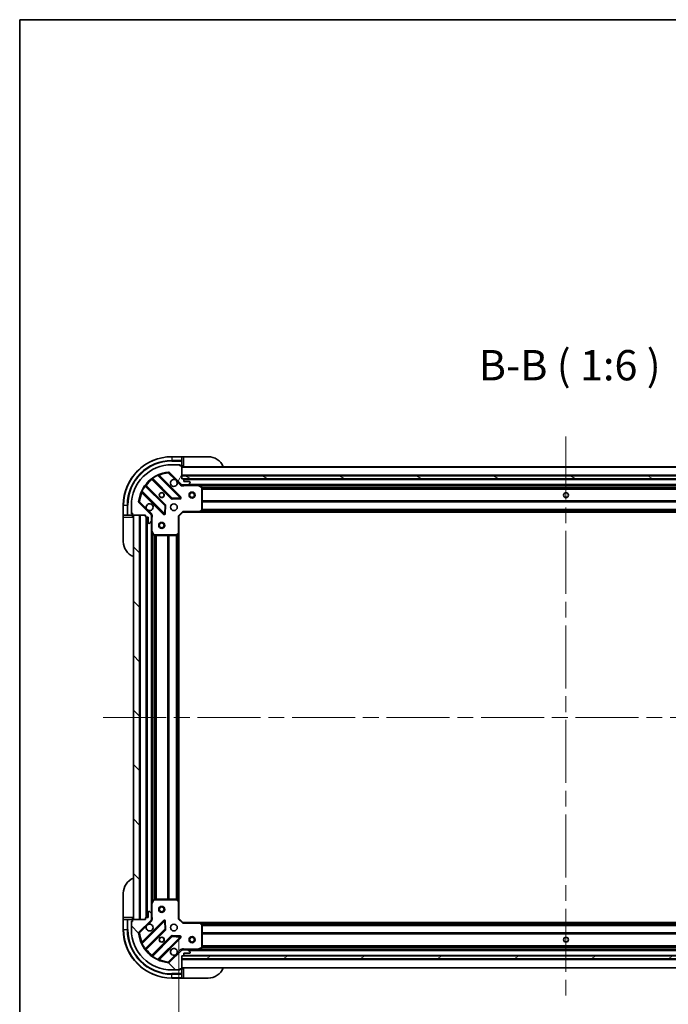
# Model space of a CAD drawing. Units: millimetres. Extents: x 0 to 11008, y 0 to 1686.
# Drawn here: x 2160 to 2481, y 1199 to 1686 of the extents above; entities that cross this region are included whole.
import ezdxf

# ---------------------------------------------------------------- set-up
doc = ezdxf.new("R2010")
doc.units = ezdxf.units.MM
doc.header["$LTSCALE"] = 5.5
doc.linetypes.add('CHAIN', pattern=[0.3543, 0.2362, -0.0295, 0.0591, -0.0295])
doc.layers.get('Defpoints').update_dxf_attribs({"lineweight": 25})
for name, color, linetype, lineweight in [('Border (ISO)', 7, 'Continuous', 35), ('Centerline (ISO)', 131, 'Continuous', 18), ('Dimension (ISO)', 7, 'Continuous', 18), ('Dimension (ISO) @ 1', 7, 'Continuous', 18), ('Hatch (ISO)', 1, 'Continuous', 18), ('Symbol (ISO)', 7, 'Continuous', 18), ('Visible (ISO)', 7, 'Continuous', 35), ('Visible Narrow (ISO)', 7, 'Continuous', 25)]:
    doc.layers.add(name, color=color, linetype=linetype, lineweight=lineweight)
doc.styles.add('Note Text (TK)', font='MS PGothic.ttf')
doc.dimstyles.new('Default - Method 1b (TK)', dxfattribs={"dimscale": 5.5, "dimtxt": 2.5, "dimasz": 2.5, "dimexe": 1, "dimexo": 1.5, "dimgap": 1, "dimtad": 1, "dimrnd": 1e-08, "dimdsep": 46, "dimtxsty": 'Note Text (TK)', "dimcen": 0.09, "dimdle": 5, "dimclrd": 100, "dimclre": 100, "dimclrt": 7, "dimadec": 1, "dimazin": 1, "dimtfac": 1, "dimtmove": 0, "dimatfit": 3, "dimfxl": 1, "dimtolj": 1, "dimlwd": -1, "dimlwe": -1, "dimarcsym": 0})
pattern_1 = [(135.0002, (2073.5, -48), (-13.47033, -13.47043), [])]

# ---------------------------------------------------------------- blocks, each defined once
blk = doc.blocks.new('図面枠 tk図枠')
at = {"layer": 'Border (ISO)'}
for q in [(405.5, 289), (14.5, 8)]:
    blk.add_line((14.5, 289), q, dxfattribs=at)
blk = doc.blocks.new('*D81')
at = {"layer": 'Defpoints', "color": 0}
for p in [(2239.26, 1241.25), (2622.26, 1241.25), (2622.26, 1148.04)]:
    blk.add_point(p, dxfattribs=at)
at = {"layer": 'Dimension (ISO)', "color": 100}
for p, q in [((2239.26, 1232.25), (2239.26, 1142.04)), ((2622.26, 1232.25), (2622.26, 1142.04)), ((2254.26, 1148.04), (2607.26, 1148.04))]:
    blk.add_line(p, q, dxfattribs=at)
for points in [[(2254.26, 1150.54), (2254.26, 1145.54), (2239.26, 1148.04)], [(2607.26, 1150.54), (2607.26, 1145.54), (2622.26, 1148.04)]]:
    blk.add_solid(points, dxfattribs=at)
at = {"layer": 'Dimension (ISO)', "color": 7, "insert": (2415.51, 1161.54), "char_height": 15, "attachment_point": 4, "style": 'Note Text (TK)'}
blk.add_mtext('\\A1;383', dxfattribs=at)

msp = doc.modelspace()

# ---------------------------------------------------------------- hatches: boundary and pattern name
at = {"layer": 'Hatch (ISO)'}
h = msp.add_hatch(dxfattribs=at)
h.set_pattern_fill('ANSI31', color=256, scale=152.4, angle=14.999978, style=0)
h.set_pattern_definition([(60, (2073.5, -48), (-16.49778, 9.525), [])])
edge = h.paths.add_edge_path()
edge.add_line((2222.7638, 1440.754), (2222.7638, 1440.054))
edge.add_ellipse((2223.0638, 1440.054), major_axis=(0, -0.3), ratio=1, start_angle=270, end_angle=360)
edge.add_line((2223.0638, 1439.754), (2224.0638, 1439.754))
edge.add_line((2224.0638, 1439.754), (2224.0638, 1437.054))
edge.add_ellipse((2224.3638, 1437.054), major_axis=(0, -0.3), ratio=1, start_angle=270, end_angle=360)
edge.add_line((2224.3638, 1436.754), (2224.5566, 1436.754))
edge.add_ellipse((2224.5566, 1437.254), major_axis=(0.5, 0), ratio=1, start_angle=270, end_angle=315)
edge.add_line((2224.9102, 1436.9004), (2225.6173, 1437.6075))
edge.add_ellipse((2225.2638, 1437.9611), major_axis=(0.3536, 0.3536), ratio=1, start_angle=270, end_angle=315)
edge.add_line((2225.7638, 1437.9611), (2225.7638, 1440.3398))
edge.add_ellipse((2224.7638, 1440.3398), major_axis=(0, 1), ratio=1, start_angle=270, end_angle=315)
edge.add_line((2225.4709, 1441.0469), (2219.4929, 1447.0249))
edge.add_ellipse((2219.8464, 1447.3784), major_axis=(-0.3536, 0.3536), ratio=1, start_angle=39.172893, end_angle=90, ccw=False)
edge.add_ellipse((2235.7638, 1445.754), major_axis=(1.6752, 16.4147), ratio=1, start_angle=11.654213, end_angle=90, ccw=False)
edge.add_ellipse((2234.1393, 1461.6713), major_axis=(0.4974, 0.0508), ratio=1, start_angle=39.172893, end_angle=90, ccw=False)
edge.add_line((2234.4929, 1462.0249), (2240.4709, 1456.0469))
edge.add_ellipse((2241.178, 1456.754), major_axis=(0.7071, -0.7071), ratio=1, start_angle=270, end_angle=315)
edge.add_line((2241.178, 1455.754), (2243.5566, 1455.754))
edge.add_ellipse((2243.5566, 1456.254), major_axis=(0.5, 0), ratio=1, start_angle=270, end_angle=315)
edge.add_line((2243.9102, 1455.9004), (2244.6173, 1456.6075))
edge.add_ellipse((2244.2638, 1456.9611), major_axis=(0.3536, 0.3536), ratio=1, start_angle=270, end_angle=315)
edge.add_line((2244.7638, 1456.9611), (2244.7638, 1457.154))
edge.add_ellipse((2244.4638, 1457.154), major_axis=(0, 0.3), ratio=1, start_angle=270, end_angle=360)
edge.add_line((2244.4638, 1457.454), (2241.7638, 1457.454))
edge.add_line((2241.7638, 1457.454), (2241.7638, 1458.454))
edge.add_ellipse((2241.4638, 1458.454), major_axis=(0, 0.3), ratio=1, start_angle=270, end_angle=360)
edge.add_line((2241.4638, 1458.754), (2240.7638, 1458.754))
edge.add_line((2240.7638, 1458.754), (2240.7638, 1464.954))
edge.add_ellipse((2240.4638, 1464.954), major_axis=(0, 0.3), ratio=1, start_angle=270, end_angle=360)
edge.add_line((2240.4638, 1465.254), (2239.7638, 1465.254))
edge.add_line((2239.7638, 1465.254), (2239.7638, 1465.454))
edge.add_ellipse((2239.4638, 1465.454), major_axis=(0, 0.3), ratio=1, start_angle=270, end_angle=360)
edge.add_line((2239.4638, 1465.754), (2235.7638, 1465.754))
edge.add_ellipse((2235.7638, 1445.754), major_axis=(-20, 0), ratio=1, start_angle=270, end_angle=360)
edge.add_line((2215.7638, 1445.754), (2215.7638, 1442.054))
edge.add_ellipse((2216.0638, 1442.054), major_axis=(0, -0.3), ratio=1, start_angle=270, end_angle=360)
edge.add_line((2216.0638, 1441.754), (2216.2638, 1441.754))
edge.add_line((2216.2638, 1441.754), (2216.2638, 1441.054))
edge.add_ellipse((2216.5638, 1441.054), major_axis=(0, -0.3), ratio=1, start_angle=270, end_angle=360)
edge.add_line((2216.5638, 1440.754), (2222.7638, 1440.754))
h = msp.add_hatch(dxfattribs=at)
h.set_pattern_fill('ANSI31', color=256, scale=152.4, angle=105.000246, style=0)
h.set_pattern_definition([(150.0002, (2073.5, -48), (-9.52493, -16.49782), [])])
h.paths.add_polyline_path([(2620.7638, 1458.754), (2620.7638, 1460.254), (2240.7638, 1460.254), (2240.7638, 1458.754)])
h = msp.add_hatch(dxfattribs=at)
h.set_pattern_fill('ANSI31', color=256, scale=152.4, angle=90.00021, style=0)
h.set_pattern_definition(pattern_1)
h.paths.add_polyline_path([(2216.7638, 1440.754), (2216.7638, 1240.754), (2219.7638, 1240.754), (2219.7638, 1440.754)])
h = msp.add_hatch(dxfattribs=at)
h.set_pattern_fill('ANSI31', color=256, scale=152.4, angle=90.00021, style=0)
h.set_pattern_definition(pattern_1)
edge = h.paths.add_edge_path()
edge.add_line((2240.7638, 1222.754), (2241.4638, 1222.754))
edge.add_ellipse((2241.4638, 1223.054), major_axis=(0.3, 0), ratio=1, start_angle=270, end_angle=360)
edge.add_line((2241.7638, 1223.054), (2241.7638, 1224.054))
edge.add_line((2241.7638, 1224.054), (2244.4638, 1224.054))
edge.add_ellipse((2244.4638, 1224.354), major_axis=(0.3, 0), ratio=1, start_angle=270, end_angle=360)
edge.add_line((2244.7638, 1224.354), (2244.7638, 1224.5469))
edge.add_ellipse((2244.2638, 1224.5469), major_axis=(0, 0.5), ratio=1, start_angle=270, end_angle=315)
edge.add_line((2244.6173, 1224.9004), (2243.9102, 1225.6075))
edge.add_ellipse((2243.5566, 1225.254), major_axis=(-0.3536, 0.3536), ratio=1, start_angle=270, end_angle=315)
edge.add_line((2243.5566, 1225.754), (2241.178, 1225.754))
edge.add_ellipse((2241.178, 1224.754), major_axis=(-1, 0), ratio=1, start_angle=270, end_angle=315)
edge.add_line((2240.4709, 1225.4611), (2234.4929, 1219.4831))
edge.add_ellipse((2234.1393, 1219.8367), major_axis=(-0.3536, -0.3536), ratio=1, start_angle=39.172893, end_angle=90, ccw=False)
edge.add_ellipse((2235.7638, 1235.754), major_axis=(-16.4147, 1.6752), ratio=1, start_angle=11.654213, end_angle=90, ccw=False)
edge.add_ellipse((2219.8464, 1234.1295), major_axis=(-0.0508, 0.4974), ratio=1, start_angle=39.172893, end_angle=90, ccw=False)
edge.add_line((2219.4929, 1234.4831), (2225.4709, 1240.4611))
edge.add_ellipse((2224.7638, 1241.1682), major_axis=(0.7071, 0.7071), ratio=1, start_angle=270, end_angle=315)
edge.add_line((2225.7638, 1241.1682), (2225.7638, 1243.5469))
edge.add_ellipse((2225.2638, 1243.5469), major_axis=(0, 0.5), ratio=1, start_angle=270, end_angle=315)
edge.add_line((2225.6173, 1243.9004), (2224.9102, 1244.6075))
edge.add_ellipse((2224.5566, 1244.254), major_axis=(-0.3536, 0.3536), ratio=1, start_angle=270, end_angle=315)
edge.add_line((2224.5566, 1244.754), (2224.3638, 1244.754))
edge.add_ellipse((2224.3638, 1244.454), major_axis=(-0.3, 0), ratio=1, start_angle=270, end_angle=360)
edge.add_line((2224.0638, 1244.454), (2224.0638, 1241.754))
edge.add_line((2224.0638, 1241.754), (2223.0638, 1241.754))
edge.add_ellipse((2223.0638, 1241.454), major_axis=(-0.3, 0), ratio=1, start_angle=270, end_angle=360)
edge.add_line((2222.7638, 1241.454), (2222.7638, 1240.754))
edge.add_line((2222.7638, 1240.754), (2216.5638, 1240.754))
edge.add_ellipse((2216.5638, 1240.454), major_axis=(-0.3, 0), ratio=1, start_angle=270, end_angle=360)
edge.add_line((2216.2638, 1240.454), (2216.2638, 1239.754))
edge.add_line((2216.2638, 1239.754), (2216.0638, 1239.754))
edge.add_ellipse((2216.0638, 1239.454), major_axis=(-0.3, 0), ratio=1, start_angle=270, end_angle=360)
edge.add_line((2215.7638, 1239.454), (2215.7638, 1235.754))
edge.add_ellipse((2235.7638, 1235.754), major_axis=(0, -20), ratio=1, start_angle=270, end_angle=360)
edge.add_line((2235.7638, 1215.754), (2239.4638, 1215.754))
edge.add_ellipse((2239.4638, 1216.054), major_axis=(0.3, 0), ratio=1, start_angle=270, end_angle=360)
edge.add_line((2239.7638, 1216.054), (2239.7638, 1216.254))
edge.add_line((2239.7638, 1216.254), (2240.4638, 1216.254))
edge.add_ellipse((2240.4638, 1216.554), major_axis=(0.3, 0), ratio=1, start_angle=270, end_angle=360)
edge.add_line((2240.7638, 1216.554), (2240.7638, 1222.754))
h = msp.add_hatch(dxfattribs=at)
h.set_pattern_fill('ANSI31', color=256, scale=152.4, angle=-14.999978, style=0)
h.set_pattern_definition([(30, (2073.5, -48), (-9.525, 16.49778), [])])
h.paths.add_polyline_path([(2620.7638, 1221.254), (2620.7638, 1222.754), (2240.7638, 1222.754), (2240.7638, 1221.254)])

# ---------------------------------------------------------------- linework, layer by layer
at = {"layer": 'Centerline (ISO)', "linetype": 'CHAIN', "ltscale": 23.990969}
for p, q in [((2430.7638, 1479.754), (2430.7638, 1201.754)), ((2201.7638, 1340.754), (2659.7638, 1340.754))]:
    msp.add_line(p, q, dxfattribs=at)
at = {"layer": 'Visible (ISO)'}
for p, q in [((2240.7638, 1469.754), (2235.7638, 1469.754)), ((2241.7638, 1469.754), (2240.7638, 1469.754)), ((2240.7638, 1469.754), (2240.7638, 1469.6075)), ((2240.7638, 1467.9004), (2240.7638, 1469.6075)), ((2240.7638, 1467.9004), (2240.7638, 1467.5469)), ((2240.7638, 1465.254), (2240.7638, 1467.5469)), ((2241.7638, 1469.754), (2253.7638, 1469.754)), ((2234.4929, 1462.0249), (2240.4709, 1456.0469)), ((2239.4638, 1465.754), (2235.7638, 1465.754)), ((2239.4638, 1465.754), (2239.9638, 1465.754)), ((2239.7638, 1465.254), (2239.7638, 1465.454)), ((2240.4638, 1465.254), (2239.7638, 1465.254)), ((2239.9638, 1465.754), (2239.9638, 1465.254)), ((2240.4638, 1465.254), (2240.7638, 1465.254)), ((2240.7638, 1465.254), (2241.7638, 1465.254)), ((2240.7638, 1458.754), (2240.7638, 1464.954)), ((2620.7638, 1464.754), (2240.7638, 1464.754)), ((2226.0212, 1458.7468), (2235.7207, 1449.0473)), ((2240.0746, 1449.6432), (2229.2512, 1460.4665)), ((2620.7638, 1460.254), (2240.7638, 1460.254)), ((2240.7638, 1460.254), (2240.7638, 1458.754)), ((2241.4638, 1458.754), (2240.7638, 1458.754)), ((2240.7638, 1458.754), (2620.7638, 1458.754)), ((2619.8401, 1458.654), (2241.6874, 1458.654)), ((2241.7638, 1457.454), (2241.7638, 1458.454)), ((2244.4638, 1457.454), (2241.7638, 1457.454)), ((2244.7638, 1456.9611), (2244.7638, 1457.154)), ((2221.0512, 1452.2665), (2231.8746, 1441.4432)), ((2232.4704, 1445.7971), (2222.771, 1455.4965)), ((2240.7638, 1455.8438), (2240.7638, 1455.4037)), ((2241.178, 1455.754), (2240.7638, 1455.754)), ((2241.178, 1455.754), (2243.5566, 1455.754)), ((2248.6929, 1455.754), (2243.5566, 1455.754)), ((2243.9102, 1455.9004), (2244.6173, 1456.6075)), ((2612.8346, 1455.754), (2248.6929, 1455.754)), ((2250.5979, 1454.8369), (2248.8271, 1455.7223)), ((2250.7638, 1443.3722), (2250.7638, 1454.5686)), ((2235.9459, 1448.9597), (2239.8755, 1449.1313)), ((2211.7638, 1445.754), (2211.7638, 1440.754)), ((2215.7638, 1445.754), (2215.7638, 1442.054)), ((2225.4709, 1441.0469), (2219.4929, 1447.0249)), ((2232.3864, 1441.6422), (2232.558, 1445.5718)), ((2239.2638, 1440.254), (2241.2638, 1442.254)), ((2241.1395, 1442.554), (2241.2638, 1442.254)), ((2241.2638, 1442.254), (2249.7004, 1442.254)), ((2611.8272, 1442.254), (2249.7004, 1442.254)), ((2249.9197, 1442.3493), (2250.6831, 1443.1675)), ((2211.7638, 1440.754), (2211.7638, 1439.754)), ((2211.9102, 1440.754), (2211.7638, 1440.754)), ((2211.7638, 1427.754), (2211.7638, 1439.754)), ((2211.9102, 1440.754), (2213.6173, 1440.754)), ((2213.9709, 1440.754), (2213.6173, 1440.754)), ((2213.9709, 1440.754), (2216.2638, 1440.754)), ((2215.7638, 1441.554), (2215.7638, 1442.054)), ((2216.2638, 1441.554), (2215.7638, 1441.554)), ((2216.0638, 1441.754), (2216.2638, 1441.754)), ((2216.2638, 1441.754), (2216.2638, 1441.054)), ((2216.2638, 1440.754), (2216.2638, 1441.054)), ((2216.2638, 1439.754), (2216.2638, 1440.754)), ((2216.5638, 1440.754), (2222.7638, 1440.754)), ((2216.7638, 1440.754), (2216.7638, 1240.754)), ((2219.7638, 1440.754), (2216.7638, 1440.754)), ((2219.7638, 1240.754), (2219.7638, 1440.754)), ((2222.7638, 1440.754), (2222.7638, 1440.054)), ((2223.0638, 1439.754), (2224.0638, 1439.754)), ((2223.2638, 1439.754), (2223.2638, 1241.754)), ((2224.0638, 1439.754), (2224.0638, 1437.054)), ((2224.9102, 1436.9004), (2225.6173, 1437.6075)), ((2225.6739, 1440.754), (2226.114, 1440.754)), ((2225.7638, 1440.754), (2225.7638, 1440.3398)), ((2225.7638, 1437.9611), (2225.7638, 1440.3398)), ((2225.7638, 1437.9611), (2225.7638, 1432.8248)), ((2239.2638, 1440.254), (2238.9638, 1440.3782)), ((2239.2638, 1431.8174), (2239.2638, 1440.254)), ((2224.3638, 1436.754), (2224.5566, 1436.754)), ((2225.7638, 1432.8248), (2225.7638, 1248.6832)), ((2225.7954, 1432.6906), (2226.6808, 1430.9198)), ((2226.9492, 1430.754), (2238.1455, 1430.754)), ((2238.3502, 1430.8346), (2239.1684, 1431.598)), ((2239.2638, 1431.8174), (2239.2638, 1249.6906)), ((2211.7638, 1241.754), (2211.7638, 1253.754)), ((2225.7638, 1248.6832), (2225.7638, 1243.5469)), ((2226.6808, 1250.5881), (2225.7954, 1248.8173)), ((2238.1455, 1250.754), (2226.9492, 1250.754)), ((2239.1684, 1249.9099), (2238.3502, 1250.6733)), ((2239.2638, 1241.254), (2239.2638, 1249.6906)), ((2224.0638, 1244.454), (2224.0638, 1241.754)), ((2224.5566, 1244.754), (2224.3638, 1244.754)), ((2225.6173, 1243.9004), (2224.9102, 1244.6075)), ((2225.7638, 1241.1682), (2225.7638, 1243.5469)), ((2211.7638, 1241.754), (2211.7638, 1240.754)), ((2211.7638, 1240.754), (2211.7638, 1235.754)), ((2211.7638, 1240.754), (2211.9102, 1240.754)), ((2213.6173, 1240.754), (2211.9102, 1240.754)), ((2213.6173, 1240.754), (2213.9709, 1240.754)), ((2216.2638, 1240.754), (2213.9709, 1240.754)), ((2215.7638, 1239.954), (2216.2638, 1239.954)), ((2215.7638, 1239.454), (2215.7638, 1239.954)), ((2215.7638, 1239.454), (2215.7638, 1235.754)), ((2216.2638, 1239.754), (2216.0638, 1239.754)), ((2216.2638, 1240.754), (2216.2638, 1241.754)), ((2216.2638, 1240.454), (2216.2638, 1240.754)), ((2216.2638, 1240.454), (2216.2638, 1239.754)), ((2222.7638, 1240.754), (2216.5638, 1240.754)), ((2216.7638, 1240.754), (2219.7638, 1240.754)), ((2219.4929, 1234.4831), (2225.4709, 1240.4611)), ((2231.8746, 1240.0648), (2221.0512, 1229.2415)), ((2222.7638, 1241.454), (2222.7638, 1240.754)), ((2224.0638, 1241.754), (2223.0638, 1241.754)), ((2225.6739, 1240.754), (2226.114, 1240.754)), ((2225.7638, 1241.1682), (2225.7638, 1240.754)), ((2232.558, 1235.9361), (2232.3864, 1239.8658)), ((2238.9638, 1241.1297), (2239.2638, 1241.254)), ((2241.2638, 1239.254), (2239.2638, 1241.254)), ((2241.2638, 1239.254), (2241.1395, 1238.954)), ((2249.7004, 1239.254), (2241.2638, 1239.254)), ((2249.7004, 1239.254), (2611.8272, 1239.254)), ((2250.6831, 1238.3404), (2249.9197, 1239.1586)), ((2250.7638, 1226.9394), (2250.7638, 1238.1358)), ((2222.771, 1226.0115), (2232.4704, 1235.7109)), ((2235.7207, 1232.4606), (2226.0212, 1222.7612)), ((2229.2512, 1221.0415), (2240.0746, 1231.8648)), ((2239.8755, 1232.3766), (2235.9459, 1232.5482)), ((2240.4709, 1225.4611), (2234.4929, 1219.4831)), ((2240.7638, 1225.6642), (2240.7638, 1226.1042)), ((2240.7638, 1225.754), (2241.178, 1225.754)), ((2243.5566, 1225.754), (2241.178, 1225.754)), ((2241.7638, 1223.054), (2241.7638, 1224.054)), ((2241.7638, 1224.054), (2244.4638, 1224.054)), ((2243.5566, 1225.754), (2248.6929, 1225.754)), ((2244.6173, 1224.9004), (2243.9102, 1225.6075)), ((2244.7638, 1224.354), (2244.7638, 1224.5469)), ((2248.6929, 1225.754), (2612.8346, 1225.754)), ((2248.8271, 1225.7856), (2250.5979, 1226.6711)), ((2240.7638, 1222.754), (2241.4638, 1222.754)), ((2240.7638, 1216.554), (2240.7638, 1222.754)), ((2620.7638, 1222.754), (2240.7638, 1222.754)), ((2240.7638, 1222.754), (2240.7638, 1221.254)), ((2240.7638, 1221.254), (2620.7638, 1221.254)), ((2241.6874, 1222.854), (2619.8401, 1222.854)), ((2235.7638, 1215.754), (2239.4638, 1215.754)), ((2239.9638, 1215.754), (2239.4638, 1215.754)), ((2239.7638, 1216.054), (2239.7638, 1216.254)), ((2239.7638, 1216.254), (2240.4638, 1216.254)), ((2239.9638, 1216.254), (2239.9638, 1215.754)), ((2240.7638, 1216.254), (2240.4638, 1216.254)), ((2240.7638, 1216.754), (2620.7638, 1216.754)), ((2241.7638, 1216.254), (2240.7638, 1216.254)), ((2240.7638, 1213.9611), (2240.7638, 1216.254)), ((2240.7638, 1213.9611), (2240.7638, 1213.6075)), ((2240.7638, 1211.9004), (2240.7638, 1213.6075)), ((2235.7638, 1211.754), (2240.7638, 1211.754)), ((2240.7638, 1211.9004), (2240.7638, 1211.754)), ((2240.7638, 1211.754), (2241.7638, 1211.754)), ((2253.7638, 1211.754), (2241.7638, 1211.754))]:
    msp.add_line(p, q, dxfattribs=at)
for centre, radius in [((2230.7638, 1450.754), 1.2295), ((2230.7638, 1450.754), 1.1933), ((2245.7638, 1450.754), 1.5), ((2245.7638, 1450.754), 1.1933), ((2430.7638, 1450.754), 1.2295), ((2430.7638, 1450.754), 1.1933), ((2236.7638, 1444.754), 1.7), ((2230.7638, 1435.754), 1.5), ((2230.7638, 1435.754), 1.1933), ((2230.7638, 1245.754), 1.5), ((2230.7638, 1245.754), 1.1933), ((2236.7638, 1236.754), 1.7), ((2230.7638, 1230.754), 1.2295), ((2230.7638, 1230.754), 1.1933), ((2245.7638, 1230.754), 1.5), ((2245.7638, 1230.754), 1.1933), ((2430.7638, 1230.754), 1.2295), ((2430.7638, 1230.754), 1.1933)]:
    msp.add_circle(centre, radius, dxfattribs=at)
for centre, radius, start, end in [((2235.7638, 1445.754), 24, 90, 180), ((2253.7638, 1461.754), 8, 22.024313, 90), ((2235.7638, 1445.754), 20, 90, 180), ((2235.7638, 1445.754), 16.5, 95.827107, 174.172893), ((2234.1393, 1461.6713), 0.5, 45, 95.827107), ((2239.4638, 1465.454), 0.3, 0, 90), ((2240.4638, 1464.954), 0.3, 0, 90), ((2241.2638, 1465.254), 0.5, 180, 270), ((2225.8091, 1458.5346), 0.3, 45, 127.9145), ((2229.4634, 1460.6786), 0.3, 112.886858, 225), ((2236.7638, 1456.754), 1.7, 62.499829, 27.500171), ((2241.4638, 1458.454), 0.3, 0, 90), ((2244.4638, 1457.154), 0.3, 0, 90), ((2244.2638, 1456.9611), 0.5, 315, 0), ((2220.8391, 1452.0544), 0.3, 45, 157.113142), ((2222.9831, 1455.7086), 0.3, 142.0855, 225), ((2241.178, 1456.754), 1, 225, 270), ((2243.5566, 1456.254), 0.5, 270, 315), ((2248.6929, 1455.454), 0.3, 63.434949, 90), ((2250.4638, 1454.5686), 0.3, 0, 63.434949), ((2219.8464, 1447.3784), 0.5, 174.172893, 225), ((2235.9328, 1449.2594), 0.3, 225, 272.5), ((2239.8624, 1449.431), 0.3, 272.5, 45), ((2224.7638, 1444.754), 1.7, 242.499829, 207.500171), ((2232.2583, 1445.5849), 0.3, 357.5, 45), ((2249.7004, 1442.554), 0.3, 270, 316.985143), ((2250.4638, 1443.3722), 0.3, 316.985143, 0), ((2216.0638, 1442.054), 0.3, 180, 270), ((2216.5638, 1441.054), 0.3, 180, 270), ((2216.2638, 1440.254), 0.5, 0, 90), ((2223.0638, 1440.054), 0.3, 180, 270), ((2224.7638, 1440.3398), 1, 0, 45), ((2225.2638, 1437.9611), 0.5, 315, 0), ((2232.0867, 1441.6553), 0.3, 225, 357.5), ((2224.3638, 1437.054), 0.3, 180, 270), ((2224.5566, 1437.254), 0.5, 270, 315), ((2226.0638, 1432.8248), 0.3, 180, 206.565051), ((2219.7638, 1427.754), 8, 180, 247.975687), ((2226.9492, 1431.054), 0.3, 206.565051, 270), ((2238.1455, 1431.054), 0.3, 270, 313.014857), ((2238.9638, 1431.8174), 0.3, 313.014857, 0), ((2219.7638, 1253.754), 8, 112.024313, 180), ((2226.0638, 1248.6832), 0.3, 153.434949, 180), ((2226.9492, 1250.454), 0.3, 90, 153.434949), ((2238.1455, 1250.454), 0.3, 46.985143, 90), ((2238.9638, 1249.6906), 0.3, 0, 46.985143), ((2224.3638, 1244.454), 0.3, 90, 180), ((2224.5566, 1244.254), 0.5, 45, 90), ((2225.2638, 1243.5469), 0.5, 0, 45), ((2216.0638, 1239.454), 0.3, 90, 180), ((2216.2638, 1241.254), 0.5, 270, 0), ((2216.5638, 1240.454), 0.3, 90, 180), ((2223.0638, 1241.454), 0.3, 90, 180), ((2224.7638, 1236.754), 1.7, 152.499829, 117.500171), ((2224.7638, 1241.1682), 1, 315, 0), ((2232.0867, 1239.8527), 0.3, 2.5, 135), ((2249.7004, 1238.954), 0.3, 43.014857, 90), ((2250.4638, 1238.1358), 0.3, 0, 43.014857), ((2235.7638, 1235.754), 24, 180, 270), ((2235.7638, 1235.754), 20, 180, 270), ((2219.8464, 1234.1295), 0.5, 135, 185.827107), ((2235.7638, 1235.754), 16.5, 185.827107, 264.172893), ((2232.2583, 1235.923), 0.3, 315, 2.5), ((2220.8391, 1229.4536), 0.3, 202.886858, 315), ((2235.9328, 1232.2485), 0.3, 87.5, 135), ((2239.8624, 1232.0769), 0.3, 315, 87.5), ((2222.9831, 1225.7993), 0.3, 135, 217.9145), ((2236.7638, 1224.754), 1.7, 332.499829, 297.500171), ((2241.178, 1224.754), 1, 90, 135), ((2241.4638, 1223.054), 0.3, 270, 0), ((2243.5566, 1225.254), 0.5, 45, 90), ((2244.4638, 1224.354), 0.3, 270, 0), ((2244.2638, 1224.5469), 0.5, 0, 45), ((2248.6929, 1226.054), 0.3, 270, 296.565051), ((2250.4638, 1226.9394), 0.3, 296.565051, 0), ((2225.8091, 1222.9733), 0.3, 232.0855, 315), ((2229.4634, 1220.8293), 0.3, 135, 247.113142), ((2234.1393, 1219.8367), 0.5, 264.172893, 315), ((2239.4638, 1216.054), 0.3, 270, 0), ((2240.4638, 1216.554), 0.3, 270, 0), ((2241.2638, 1216.254), 0.5, 90, 180), ((2253.7638, 1219.754), 8, 270, 337.975687)]:
    msp.add_arc(centre, radius, start, end, dxfattribs=at)
for points in [[(2237.5487, 1458.2619), (2237.7032, 1458.1809), (2237.847, 1458.0749), (2238.0847, 1457.8372), (2238.1907, 1457.6935), (2238.2717, 1457.539)], [(2223.9788, 1443.2461), (2223.8243, 1443.3271), (2223.6805, 1443.433), (2223.4428, 1443.6707), (2223.3368, 1443.8145), (2223.2558, 1443.969)], [(2223.2558, 1237.539), (2223.3368, 1237.6935), (2223.4428, 1237.8372), (2223.6805, 1238.0749), (2223.8243, 1238.1809), (2223.9788, 1238.2619)], [(2238.2717, 1223.969), (2238.1907, 1223.8145), (2238.0847, 1223.6707), (2237.847, 1223.433), (2237.7032, 1223.3271), (2237.5487, 1223.2461)]]:
    msp.add_open_spline(points, degree=3, knots=[0.278912594, 0.278912594, 0.278912594, 0.278912594, 0.329334696, 0.329334696, 0.379756799, 0.379756799, 0.379756799, 0.379756799], dxfattribs=at)
at = {"layer": 'Visible Narrow (ISO)'}
for p, q in [((2235.7638, 1469.6075), (2235.7638, 1469.754)), ((2235.7638, 1469.6075), (2240.7638, 1469.6075)), ((2235.7638, 1469.6075), (2235.7638, 1467.9004)), ((2240.7638, 1467.9004), (2235.7638, 1467.9004)), ((2235.7638, 1467.9004), (2235.7638, 1467.5469)), ((2235.7638, 1467.5469), (2240.7638, 1467.5469)), ((2241.7638, 1465.254), (2241.7638, 1469.754)), ((2234.0886, 1462.1687), (2234.1393, 1461.6713)), ((2234.1393, 1461.6713), (2234.4929, 1462.0249)), ((2239.7215, 1465.6075), (2239.9638, 1465.6075)), ((2620.7638, 1464.454), (2240.7638, 1464.454)), ((2226.1638, 1458.6042), (2225.9516, 1458.3921)), ((2225.9516, 1458.3921), (2235.5085, 1448.8352)), ((2226.1188, 1459.1415), (2226.2942, 1458.8981)), ((2235.9328, 1449.2594), (2226.2942, 1458.8981)), ((2228.8764, 1460.417), (2228.7489, 1460.6886)), ((2228.8764, 1460.417), (2239.8624, 1449.431)), ((2229.404, 1460.3137), (2229.6162, 1460.5258)), ((2240.2867, 1449.8553), (2229.6162, 1460.5258)), ((2234.1393, 1461.6713), (2237.5487, 1458.2619)), ((2238.2717, 1457.539), (2240.1173, 1455.6933)), ((2620.7638, 1460.554), (2240.7638, 1460.554)), ((2619.7638, 1458.354), (2241.7638, 1458.354)), ((2220.8292, 1452.7688), (2221.1007, 1452.6413)), ((2221.204, 1452.1137), (2220.9919, 1451.9016)), ((2232.0867, 1441.6553), (2221.1007, 1452.6413)), ((2222.6197, 1455.2236), (2222.3763, 1455.3989)), ((2222.6197, 1455.2236), (2232.2583, 1445.5849)), ((2222.9135, 1455.354), (2223.1256, 1455.5661)), ((2232.6825, 1446.0092), (2223.1256, 1455.5661)), ((2240.1173, 1455.6933), (2240.4709, 1456.0469)), ((2241.9263, 1455.754), (2241.9263, 1455.454)), ((2241.9263, 1455.454), (2248.6929, 1455.454)), ((2617.4638, 1456.054), (2244.0638, 1456.054)), ((2248.6929, 1455.454), (2248.6929, 1455.754)), ((2248.8271, 1455.7223), (2248.6929, 1455.454)), ((2248.6929, 1455.454), (2250.4638, 1454.5686)), ((2612.1638, 1455.454), (2249.3638, 1455.454)), ((2250.4638, 1454.5686), (2250.5979, 1454.8369)), ((2250.4638, 1454.5686), (2250.4638, 1443.3722)), ((2250.7638, 1454.5686), (2250.4638, 1454.5686)), ((2610.7698, 1454.6282), (2250.7578, 1454.6282)), ((2610.7638, 1454.4161), (2250.7638, 1454.4161)), ((2610.7638, 1453.7918), (2250.7638, 1453.7918)), ((2610.7638, 1453.5797), (2250.7638, 1453.5797)), ((2219.8464, 1447.3784), (2219.349, 1447.4292)), ((2219.4929, 1447.0249), (2219.8464, 1447.3784)), ((2223.2558, 1443.969), (2219.8464, 1447.3784)), ((2220.9919, 1451.9016), (2231.6624, 1441.231)), ((2235.5085, 1448.8352), (2235.7207, 1449.0473)), ((2235.7207, 1449.0473), (2235.9328, 1449.2594)), ((2239.8624, 1449.431), (2235.9328, 1449.2594)), ((2235.9328, 1449.2594), (2235.9459, 1448.9597)), ((2235.9459, 1448.9597), (2235.959, 1448.66)), ((2235.959, 1448.66), (2239.8886, 1448.8316)), ((2239.8624, 1449.431), (2240.0746, 1449.6432)), ((2239.8755, 1449.1313), (2239.8624, 1449.431)), ((2239.8886, 1448.8316), (2239.8755, 1449.1313)), ((2240.0746, 1449.6432), (2240.2867, 1449.8553)), ((2610.7638, 1447.9282), (2250.7638, 1447.9282)), ((2610.7638, 1447.7161), (2250.7638, 1447.7161)), ((2610.7638, 1447.3918), (2250.7638, 1447.3918)), ((2610.7638, 1447.1797), (2250.7638, 1447.1797)), ((2211.9102, 1445.754), (2211.7638, 1445.754)), ((2211.9102, 1440.754), (2211.9102, 1445.754)), ((2211.9102, 1445.754), (2213.6173, 1445.754)), ((2213.6173, 1445.754), (2213.9709, 1445.754)), ((2213.6173, 1445.754), (2213.6173, 1440.754)), ((2213.9709, 1440.754), (2213.9709, 1445.754)), ((2225.8244, 1441.4004), (2223.9788, 1443.2461)), ((2232.2583, 1445.5849), (2232.0867, 1441.6553)), ((2232.2583, 1445.5849), (2232.4704, 1445.7971)), ((2232.558, 1445.5718), (2232.2583, 1445.5849)), ((2232.4704, 1445.7971), (2232.6825, 1446.0092)), ((2232.8577, 1445.5588), (2232.558, 1445.5718)), ((2232.6861, 1441.6291), (2232.8577, 1445.5588)), ((2238.9638, 1440.3782), (2241.1395, 1442.554)), ((2249.7004, 1442.554), (2241.1395, 1442.554)), ((2250.4638, 1443.3722), (2249.7004, 1442.554)), ((2249.7004, 1442.554), (2249.9197, 1442.3493)), ((2249.7004, 1442.254), (2249.7004, 1442.554)), ((2611.4169, 1442.554), (2250.1107, 1442.554)), ((2611.0663, 1442.9297), (2250.4612, 1442.9297)), ((2250.6831, 1443.1675), (2250.4638, 1443.3722)), ((2250.4638, 1443.3722), (2250.7638, 1443.3722)), ((2610.8684, 1443.1418), (2250.6591, 1443.1418)), ((2610.7638, 1443.6782), (2250.7638, 1443.6782)), ((2610.7638, 1443.4661), (2250.7638, 1443.4661)), ((2211.7638, 1439.754), (2216.2638, 1439.754)), ((2215.9102, 1441.554), (2215.9102, 1441.7963)), ((2220.0638, 1440.754), (2220.0638, 1240.754)), ((2222.9638, 1439.7711), (2222.9638, 1241.7368)), ((2223.5638, 1439.754), (2223.5638, 1241.754)), ((2225.4638, 1437.454), (2225.4638, 1244.054)), ((2225.8244, 1441.4004), (2225.4709, 1441.0469)), ((2225.7638, 1439.5914), (2226.0638, 1439.5914)), ((2226.0638, 1432.8248), (2226.0638, 1439.5914)), ((2231.6624, 1441.231), (2231.8746, 1441.4432)), ((2231.8746, 1441.4432), (2232.0867, 1441.6553)), ((2232.0867, 1441.6553), (2232.3864, 1441.6422)), ((2232.3864, 1441.6422), (2232.6861, 1441.6291)), ((2238.9638, 1440.3782), (2238.9638, 1431.8174)), ((2225.7638, 1432.8248), (2226.0638, 1432.8248)), ((2226.0638, 1432.8248), (2225.7954, 1432.6906)), ((2226.9492, 1431.054), (2226.0638, 1432.8248)), ((2226.0638, 1432.154), (2226.0638, 1249.354)), ((2226.6808, 1430.9198), (2226.9492, 1431.054)), ((2226.8895, 1430.76), (2226.8895, 1250.748)), ((2238.1455, 1431.054), (2226.9492, 1431.054)), ((2226.9492, 1431.054), (2226.9492, 1430.754)), ((2227.1016, 1430.754), (2227.1016, 1250.754)), ((2227.7259, 1430.754), (2227.7259, 1250.754)), ((2227.938, 1430.754), (2227.938, 1250.754)), ((2233.5895, 1430.754), (2233.5895, 1250.754)), ((2233.8016, 1430.754), (2233.8016, 1250.754)), ((2234.1259, 1430.754), (2234.1259, 1250.754)), ((2234.338, 1430.754), (2234.338, 1250.754)), ((2237.8395, 1430.754), (2237.8395, 1250.754)), ((2238.0516, 1430.754), (2238.0516, 1250.754)), ((2238.9638, 1431.8174), (2238.1455, 1431.054)), ((2238.1455, 1431.054), (2238.3502, 1430.8346)), ((2238.1455, 1430.754), (2238.1455, 1431.054)), ((2238.3759, 1430.8586), (2238.3759, 1250.6494)), ((2238.588, 1431.0565), (2238.588, 1250.4514)), ((2238.9638, 1431.8174), (2239.2638, 1431.8174)), ((2239.1684, 1431.598), (2238.9638, 1431.8174)), ((2238.9638, 1431.4071), (2238.9638, 1250.1009)), ((2226.0638, 1248.6832), (2225.7638, 1248.6832)), ((2225.7954, 1248.8173), (2226.0638, 1248.6832)), ((2226.0638, 1248.6832), (2226.9492, 1250.454)), ((2226.0638, 1241.9165), (2226.0638, 1248.6832)), ((2226.9492, 1250.454), (2226.6808, 1250.5881)), ((2226.9492, 1250.754), (2226.9492, 1250.454)), ((2226.9492, 1250.454), (2238.1455, 1250.454)), ((2238.1455, 1250.454), (2238.1455, 1250.754)), ((2238.3502, 1250.6733), (2238.1455, 1250.454)), ((2238.1455, 1250.454), (2238.9638, 1249.6906)), ((2238.9638, 1249.6906), (2239.1684, 1249.9099)), ((2238.9638, 1249.6906), (2238.9638, 1241.1297)), ((2239.2638, 1249.6906), (2238.9638, 1249.6906)), ((2216.2638, 1241.754), (2211.7638, 1241.754)), ((2211.9102, 1235.754), (2211.9102, 1240.754)), ((2213.6173, 1240.754), (2213.6173, 1235.754)), ((2213.9709, 1235.754), (2213.9709, 1240.754)), ((2215.9102, 1239.7117), (2215.9102, 1239.954)), ((2231.6624, 1240.2769), (2220.9919, 1229.6064)), ((2221.1007, 1228.8667), (2232.0867, 1239.8527)), ((2223.9788, 1238.2619), (2225.8244, 1240.1075)), ((2225.8244, 1240.1075), (2225.4709, 1240.4611)), ((2225.7638, 1241.9165), (2226.0638, 1241.9165)), ((2231.8746, 1240.0648), (2231.6624, 1240.2769)), ((2232.0867, 1239.8527), (2231.8746, 1240.0648)), ((2232.3864, 1239.8658), (2232.0867, 1239.8527)), ((2232.0867, 1239.8527), (2232.2583, 1235.923)), ((2232.6861, 1239.8788), (2232.3864, 1239.8658)), ((2232.8577, 1235.9492), (2232.6861, 1239.8788)), ((2241.1395, 1238.954), (2238.9638, 1241.1297)), ((2241.1395, 1238.954), (2249.7004, 1238.954)), ((2249.7004, 1238.954), (2249.7004, 1239.254)), ((2249.9197, 1239.1586), (2249.7004, 1238.954)), ((2249.7004, 1238.954), (2250.4638, 1238.1358)), ((2250.1107, 1238.954), (2611.4169, 1238.954)), ((2250.4612, 1238.5782), (2611.0663, 1238.5782)), ((2250.4638, 1238.1358), (2250.6831, 1238.3404)), ((2250.4638, 1238.1358), (2250.4638, 1226.9394)), ((2250.7638, 1238.1358), (2250.4638, 1238.1358)), ((2250.6591, 1238.3661), (2610.8684, 1238.3661)), ((2250.7638, 1238.0418), (2610.7638, 1238.0418)), ((2250.7638, 1237.8297), (2610.7638, 1237.8297)), ((2211.9102, 1235.754), (2211.7638, 1235.754)), ((2211.9102, 1235.754), (2213.6173, 1235.754)), ((2213.6173, 1235.754), (2213.9709, 1235.754)), ((2219.349, 1234.0788), (2219.8464, 1234.1295)), ((2219.8464, 1234.1295), (2219.4929, 1234.4831)), ((2219.8464, 1234.1295), (2223.2558, 1237.539)), ((2232.2583, 1235.923), (2222.6197, 1226.2844)), ((2223.1256, 1225.9418), (2232.6825, 1235.4988)), ((2232.2583, 1235.923), (2232.558, 1235.9361)), ((2232.4704, 1235.7109), (2232.2583, 1235.923)), ((2232.6825, 1235.4988), (2232.4704, 1235.7109)), ((2232.558, 1235.9361), (2232.8577, 1235.9492)), ((2235.959, 1232.8479), (2235.9459, 1232.5482)), ((2239.8886, 1232.6764), (2235.959, 1232.8479)), ((2250.7638, 1234.3282), (2610.7638, 1234.3282)), ((2250.7638, 1234.1161), (2610.7638, 1234.1161)), ((2250.7638, 1233.7918), (2610.7638, 1233.7918)), ((2250.7638, 1233.5797), (2610.7638, 1233.5797)), ((2221.1007, 1228.8667), (2220.8292, 1228.7391)), ((2221.204, 1229.3943), (2220.9919, 1229.6064)), ((2235.5085, 1232.6728), (2225.9516, 1223.1159)), ((2226.2942, 1222.6099), (2235.9328, 1232.2485)), ((2239.8624, 1232.0769), (2228.8764, 1221.0909)), ((2229.6162, 1220.9821), (2240.2867, 1231.6527)), ((2235.7207, 1232.4606), (2235.5085, 1232.6728)), ((2235.9328, 1232.2485), (2235.7207, 1232.4606)), ((2235.9459, 1232.5482), (2235.9328, 1232.2485)), ((2235.9328, 1232.2485), (2239.8624, 1232.0769)), ((2239.8624, 1232.0769), (2239.8755, 1232.3766)), ((2240.0746, 1231.8648), (2239.8624, 1232.0769)), ((2239.8755, 1232.3766), (2239.8886, 1232.6764)), ((2240.2867, 1231.6527), (2240.0746, 1231.8648)), ((2250.7638, 1227.9282), (2610.7638, 1227.9282)), ((2222.3763, 1226.109), (2222.6197, 1226.2844)), ((2222.9135, 1226.154), (2223.1256, 1225.9418)), ((2226.1638, 1222.9037), (2225.9516, 1223.1159)), ((2237.5487, 1223.2461), (2234.1393, 1219.8367)), ((2240.1173, 1225.8146), (2238.2717, 1223.969)), ((2240.1173, 1225.8146), (2240.4709, 1225.4611)), ((2241.7638, 1223.154), (2619.7638, 1223.154)), ((2248.6929, 1226.054), (2241.9263, 1226.054)), ((2241.9263, 1225.754), (2241.9263, 1226.054)), ((2244.0638, 1225.454), (2617.4638, 1225.454)), ((2250.4638, 1226.9394), (2248.6929, 1226.054)), ((2248.6929, 1226.054), (2248.8271, 1225.7856)), ((2248.6929, 1225.754), (2248.6929, 1226.054)), ((2249.3638, 1226.054), (2612.1638, 1226.054)), ((2250.5979, 1226.6711), (2250.4638, 1226.9394)), ((2250.4638, 1226.9394), (2250.7638, 1226.9394)), ((2250.7578, 1226.8797), (2610.7698, 1226.8797)), ((2250.7638, 1227.7161), (2610.7638, 1227.7161)), ((2250.7638, 1227.0918), (2610.7638, 1227.0918)), ((2226.2942, 1222.6099), (2226.1188, 1222.3665)), ((2228.7489, 1220.8194), (2228.8764, 1221.0909)), ((2229.404, 1221.1943), (2229.6162, 1220.9821)), ((2234.1393, 1219.8367), (2234.0886, 1219.3392)), ((2234.4929, 1219.4831), (2234.1393, 1219.8367)), ((2240.7638, 1220.954), (2620.7638, 1220.954)), ((2240.7638, 1213.9611), (2235.7638, 1213.9611)), ((2235.7638, 1213.6075), (2235.7638, 1213.9611)), ((2235.7638, 1213.6075), (2240.7638, 1213.6075)), ((2235.7638, 1211.9004), (2235.7638, 1213.6075)), ((2239.9638, 1215.9004), (2239.7215, 1215.9004)), ((2240.7638, 1217.054), (2620.7638, 1217.054)), ((2241.7638, 1211.754), (2241.7638, 1216.254)), ((2235.7638, 1211.9004), (2235.7638, 1211.754)), ((2240.7638, 1211.9004), (2235.7638, 1211.9004))]:
    msp.add_line(p, q, dxfattribs=at)
for centre, radius, start, end in [((2235.7638, 1445.754), 23.8536, 90, 180), ((2235.7638, 1445.754), 22.1464, 90, 180), ((2235.7638, 1445.754), 21.7929, 90, 180), ((2235.7638, 1445.754), 16, 127.825468, 142.174532), ((2235.7638, 1445.754), 16.2, 115.159693, 125.770618), ((2235.7638, 1445.754), 16, 95.827107, 112.595547), ((2235.7638, 1445.754), 16.2, 144.229382, 154.840307), ((2241.178, 1456.754), 1.5, 225, 299.926435), ((2235.7638, 1445.754), 16, 157.404453, 174.172893), ((2235.9328, 1449.2594), 0.6, 225, 272.5), ((2239.8624, 1449.431), 0.6, 272.5, 45), ((2232.2583, 1445.5849), 0.6, 357.5, 45), ((2224.7638, 1440.3398), 1.5, 330.073565, 45), ((2232.0867, 1441.6553), 0.6, 225, 357.5), ((2224.7638, 1241.1682), 1.5, 315, 29.926435), ((2232.0867, 1239.8527), 0.6, 2.5, 135), ((2235.7638, 1235.754), 23.8536, 180, 270), ((2235.7638, 1235.754), 22.1464, 180, 270), ((2235.7638, 1235.754), 21.7929, 180, 270), ((2235.7638, 1235.754), 16, 185.827107, 202.595547), ((2232.2583, 1235.923), 0.6, 315, 2.5), ((2235.9328, 1232.2485), 0.6, 87.5, 135), ((2235.7638, 1235.754), 16.2, 205.159693, 215.770618), ((2239.8624, 1232.0769), 0.6, 315, 87.5), ((2235.7638, 1235.754), 16, 217.825468, 232.174532), ((2241.178, 1224.754), 1.5, 60.073565, 135), ((2235.7638, 1235.754), 16.2, 234.229382, 244.840307), ((2235.7638, 1235.754), 16, 247.404453, 264.172893)]:
    msp.add_arc(centre, radius, start, end, dxfattribs=at)
for points in [[(2225.6248, 1458.7713), (2225.6248, 1458.7713), (2225.6966, 1458.6882), (2225.8665, 1458.4911), (2225.9516, 1458.3921)], [(2226.0212, 1458.7468), (2226.0212, 1458.7468), (2226.0791, 1458.7824), (2226.2212, 1458.8609), (2226.2942, 1458.8981)], [(2222.6197, 1455.2236), (2222.6569, 1455.2966), (2222.7353, 1455.4387), (2222.771, 1455.4965), (2222.771, 1455.4965)], [(2223.1256, 1455.5661), (2223.0267, 1455.6512), (2222.8295, 1455.8212), (2222.7464, 1455.893), (2222.7464, 1455.893)], [(2222.771, 1226.0115), (2222.771, 1226.0115), (2222.7353, 1226.0693), (2222.6569, 1226.2114), (2222.6197, 1226.2844)], [(2222.7464, 1225.615), (2222.7464, 1225.615), (2222.8295, 1225.6868), (2223.0267, 1225.8567), (2223.1256, 1225.9418)], [(2225.9516, 1223.1159), (2225.8665, 1223.0169), (2225.6966, 1222.8198), (2225.6248, 1222.7367), (2225.6248, 1222.7367)], [(2226.2942, 1222.6099), (2226.2212, 1222.6471), (2226.079, 1222.7256), (2226.0212, 1222.7612), (2226.0212, 1222.7612)]]:
    msp.add_open_spline(points, degree=3, dxfattribs=at)
for points, knots in [([(2228.8764, 1460.417), (2228.9695, 1460.4321), (2229.1048, 1460.4504), (2229.2262, 1460.4639), (2229.2512, 1460.4665), (2229.2512, 1460.4665)], [0, 0, 0, 0, 0.0487820617, 0.0696886596, 0.0975641235, 0.0975641235, 0.0975641235, 0.0975641235]), ([(2229.6162, 1460.5258), (2229.5583, 1460.6186), (2229.4611, 1460.7736), (2229.367, 1460.9229), (2229.3467, 1460.955), (2229.3467, 1460.955)], [-0.032694329, -0.032694329, -0.032694329, -0.032694329, -0.0186824737, -0.0093412369, 0, 0, 0, 0]), ([(2220.5627, 1452.171), (2220.5627, 1452.171), (2220.5949, 1452.1507), (2220.7441, 1452.0566), (2220.8991, 1451.9595), (2220.9919, 1451.9016)], [-0.0326939086, -0.0326939086, -0.0326939086, -0.0326939086, -0.0233527918, -0.0140116751, 0, 0, 0, 0]), ([(2221.0512, 1452.2665), (2221.0512, 1452.2665), (2221.0532, 1452.2849), (2221.0655, 1452.3993), (2221.0857, 1452.5482), (2221.1007, 1452.6413)], [0, 0, 0, 0, 0.0209068712, 0.0487826996, 0.0975653992, 0.0975653992, 0.0975653992, 0.0975653992]), ([(2240.7638, 1455.4037), (2240.8696, 1455.3915), (2241.0953, 1455.3739), (2241.5035, 1455.3854), (2241.7756, 1455.427), (2241.9263, 1455.454)], [-0.114793845, -0.114793845, -0.114793845, -0.114793845, -0.083098727, -0.049859236, 0, 0, 0, 0]), ([(2226.0638, 1439.5914), (2226.0907, 1439.7421), (2226.1323, 1440.0143), (2226.1439, 1440.4224), (2226.1263, 1440.6481), (2226.114, 1440.754)], [0, 0, 0, 0, 0.049859236, 0.083098727, 0.114793845, 0.114793845, 0.114793845, 0.114793845]), ([(2226.114, 1240.754), (2226.1263, 1240.8598), (2226.1439, 1241.0855), (2226.1323, 1241.4937), (2226.0907, 1241.7658), (2226.0638, 1241.9165)], [-0.114793845, -0.114793845, -0.114793845, -0.114793845, -0.083098727, -0.049859236, 0, 0, 0, 0]), ([(2220.9919, 1229.6064), (2220.8991, 1229.5485), (2220.7441, 1229.4514), (2220.5949, 1229.3572), (2220.5627, 1229.3369), (2220.5627, 1229.3369)], [-0.032694329, -0.032694329, -0.032694329, -0.032694329, -0.0186824737, -0.0093412369, 0, 0, 0, 0]), ([(2221.1007, 1228.8667), (2221.0857, 1228.9598), (2221.0673, 1229.095), (2221.0538, 1229.2164), (2221.0512, 1229.2415), (2221.0512, 1229.2415)], [0, 0, 0, 0, 0.0487820617, 0.0696886596, 0.0975641235, 0.0975641235, 0.0975641235, 0.0975641235]), ([(2241.9263, 1226.054), (2241.7756, 1226.0809), (2241.5035, 1226.1225), (2241.0953, 1226.1341), (2240.8696, 1226.1165), (2240.7638, 1226.1042)], [0, 0, 0, 0, 0.049859236, 0.083098727, 0.114793845, 0.114793845, 0.114793845, 0.114793845]), ([(2229.2512, 1221.0415), (2229.2512, 1221.0415), (2229.2328, 1221.0434), (2229.1185, 1221.0557), (2228.9695, 1221.0759), (2228.8764, 1221.0909)], [0, 0, 0, 0, 0.0209068712, 0.0487826996, 0.0975653992, 0.0975653992, 0.0975653992, 0.0975653992]), ([(2229.3467, 1220.5529), (2229.3467, 1220.5529), (2229.367, 1220.5851), (2229.4611, 1220.7344), (2229.5583, 1220.8893), (2229.6162, 1220.9821)], [-0.0326939086, -0.0326939086, -0.0326939086, -0.0326939086, -0.0233527918, -0.0140116751, 0, 0, 0, 0])]:
    msp.add_open_spline(points, degree=3, knots=knots, dxfattribs=at)

# ---------------------------------------------------------------- block references
at = {"xscale": 6, "yscale": 6, "zscale": 6}
msp.add_blockref('図面枠 tk図枠', (2073.5, -48), dxfattribs=at)

# ---------------------------------------------------------------- texts
at = {"layer": 'Symbol (ISO)', "color": 7, "insert": (2387.6217, 1502.8508), "char_height": 15, "attachment_point": 7, "style": 'Note Text (TK)'}
msp.add_mtext('B-B ( 1:6 )', dxfattribs=at)

# ---------------------------------------------------------------- dimensions: what is measured, and where the dimension line sits
at = {"layer": 'Dimension (ISO) @ 1', "color": 100}
dim = msp.add_linear_dim(base=(2622.2638, 1148.0449), p1=(2239.2638, 1241.254), p2=(2622.2638, 1241.254), angle=180, dimstyle='Default - Method 1b (TK)', override={"dimscale": 1, "dimtxt": 15, "dimasz": 15, "dimexe": 6, "dimexo": 9, "dimgap": 6, "dimdec": 2, "dimcen": 0.54, "dimtol": 0, "dimlim": 0, "dimtp": 0, "dimtm": 0, "dimtdec": 2, "dimtix": 0, "dimtofl": 0, "dimtmove": 0, "dimatfit": 1}, dxfattribs=at)
dim.commit()
dim.dimension.update_dxf_attribs({"geometry": '*D81', "text_midpoint": (2430.7638, 1148.0449), "dimtype": 128})

doc.saveas('drawing.dxf')
